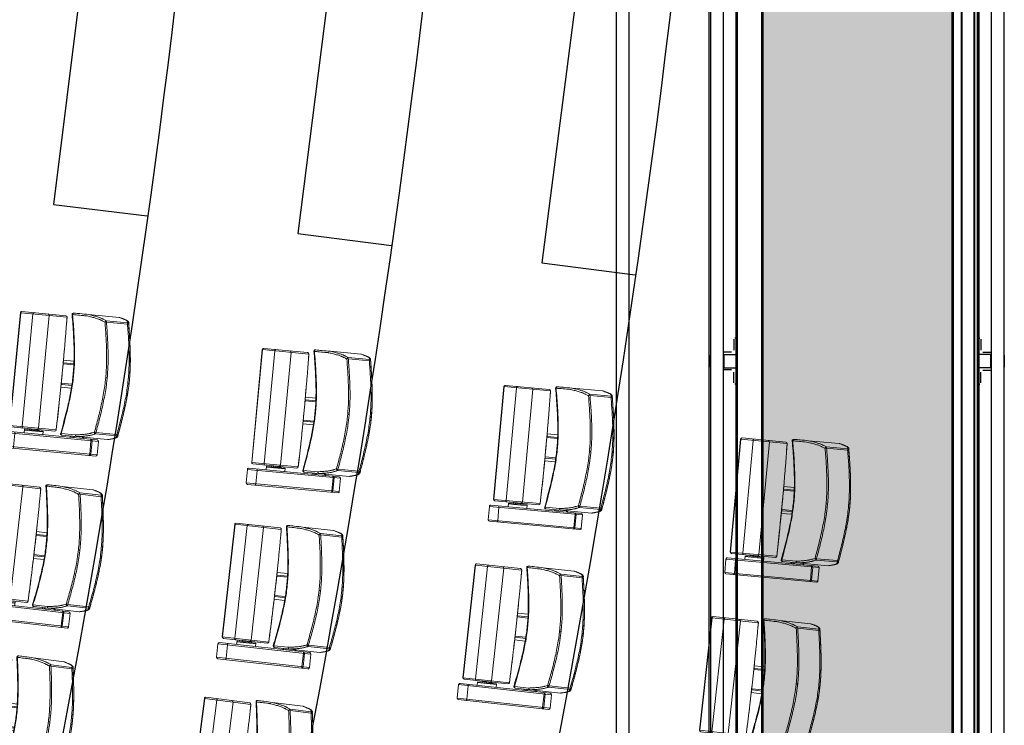
# Model space of a CAD drawing. Units: millimetres. Extents: x -8299 to 55816, y -7189 to 35898.
# Drawn here: x 36598 to 40249, y 6953 to 9569 of the extents above; entities that cross this region are included whole.
import ezdxf

# ---------------------------------------------------------------- set-up
doc = ezdxf.new("R2010")
doc.units = ezdxf.units.MM
doc.header["$LTSCALE"] = 10
doc.layers.add('05GS Passerelles Salle', color=7, linetype='Continuous')
doc.layers.add('GS Salle', color=200, linetype='Continuous')
doc.layers.add('18GS Sièges', color=7, linetype='Continuous', true_color=0xd966ff)

# ---------------------------------------------------------------- blocks, each defined once
blk = doc.blocks.new('Siège-1')
at = {"layer": '18GS Sièges', "color": 201, "linetype": 'Continuous', "lineweight": 15, "true_color": 0xe8a3ff}
for p, q in [((-71, -61.1), (-411.1, -127.7)), ((-407.2, -121.8), (-76.8, -57.2)), ((-100, -61.7), (-99.8, -61.8)), ((-99.8, -61.8), (-99.5, -62)), ((-99.5, -62), (-99.3, -62.4)), ((-99.3, -62.4), (-99, -63)), ((-99, -63), (-98.8, -63.7)), ((-98.8, -63.7), (-98.5, -64.6)), ((-98.5, -64.6), (-98.3, -65.5)), ((-98.3, -65.5), (-98.1, -66.4)), ((-88.5, -115.5), (-98.1, -66.4)), ((-94.1, -65.7), (-84.5, -114.7)), ((-61.4, -110.2), (-71, -61.1)), ((-71, -61.1), (-70.9, -61.1)), ((-70.9, -61.1), (-61.3, -110.2)), ((-411.1, -127.7), (-401.5, -176.8)), ((-401.5, -176.8), (-61.4, -110.2)), ((-65.3, -116), (-395.6, -180.7)), ((-378, -116.1), (-377.8, -116.2)), ((-377.8, -116.2), (-377.5, -116.4)), ((-377.5, -116.4), (-377.3, -116.8)), ((-377.3, -116.8), (-377, -117.4)), ((-377, -117.4), (-376.8, -118.1)), ((-376.8, -118.1), (-376.5, -119)), ((-376.5, -119), (-376.3, -119.9)), ((-376.3, -119.9), (-376.1, -120.8)), ((-376.1, -120.8), (-366.5, -169.9)), ((-196, -152.7), (-143, -142.3)), ((-27.6, -113.8), (-192.5, -146.1)), ((-162.9, -135.2), (-162, -140.1)), ((-161.4, -134.9), (-160.5, -139.8)), ((-160.7, -134.7), (-159.8, -139.6)), ((-159.7, -139.6), (-160.7, -134.7)), ((-153.7, -138.5), (-154.7, -133.5)), ((-149.1, -137.6), (-150.1, -132.6)), ((-139.6, -135.7), (-139.5, -135.7)), ((-118.3, -131.5), (-119.2, -126.6)), ((-115.1, -130.9), (-116.1, -126)), ((-88.5, -115.5), (-88.3, -116.5)), ((-88.3, -120.5), (-88.4, -120.6)), ((-88.3, -116.5), (-88.2, -117.4)), ((-88.2, -120.1), (-88.3, -120.5)), ((-88.2, -117.4), (-88.1, -118.3)), ((-88.1, -119.7), (-88.2, -120.1)), ((-88.1, -118.3), (-88.1, -119)), ((-88.1, -119), (-88.1, -119.7)), ((7.8, -124.1), (-69, -139.1)), ((-67.5, -143.9), (9.3, -128.9)), ((-61.3, -110.2), (-61.4, -110.2)), ((-26.5, -113.7), (-27.6, -113.8)), ((-27.6, -113.8), (-27.6, -113.8)), ((13.4, -127.2), (12.9, -125.3)), ((-213.1, -167.9), (-383.3, -201.2)), ((-379.3, -195.3), (-218.9, -163.9)), ((-366.5, -169.9), (-366.3, -170.9)), ((-366.3, -174.9), (-366.4, -175)), ((-366.3, -170.9), (-366.2, -171.8)), ((-366.1, -174.6), (-366.3, -174.9)), ((-366.2, -171.8), (-366.1, -172.7)), ((-366.1, -172.7), (-366.1, -173.4)), ((-366.1, -173.4), (-366.1, -174.1)), ((-366.1, -174.1), (-366.1, -174.6)), ((-332.7, -168.4), (-330.1, -181.6)), ((-330.7, -178.7), (-262, -165.2)), ((-330.1, -181.6), (-310.6, -177.8)), ((-311.1, -175.3), (-307.9, -174.6)), ((-311, -175.8), (-307.9, -174.6)), ((-309.9, -181.3), (-311, -175.8)), ((-310.2, -181.5), (-311, -182)), ((-310.2, -181.6), (-310.2, -181.6)), ((-298.3, -172.8), (-307.9, -174.6)), ((-304.6, -174.6), (-301.5, -173.4)), ((-303.5, -180.1), (-304.6, -174.6)), ((-297.1, -178.8), (-298.2, -173.3)), ((-297.8, -175.3), (-261.4, -168.2)), ((-295.9, -179), (-296.8, -178.9)), ((-296.8, -179), (-296.8, -178.9)), ((-291.4, -178.1), (-292.2, -174.2)), ((-286.5, -177.2), (-287.3, -173.3)), ((-284.8, -176.8), (-285.5, -172.9)), ((-281, -175.7), (-281.7, -172.2)), ((-197.5, -592.8), (-278.2, -180.6)), ((-277.1, -174.9), (-277.8, -171.4)), ((-261.4, -168.2), (-264, -154.9)), ((-213, -167.8), (-213.1, -167.9)), ((-207.9, -192), (-213.1, -167.9)), ((-213, -167.8), (-213, -167.8)), ((-197.7, -153), (-197.7, -153)), ((-197.7, -153), (-197.4, -153)), ((-197.4, -153), (-196, -152.7)), ((-196, -152.7), (-196, -152.7)), ((-196, -152.7), (-196, -152.7)), ((-383.3, -201.2), (-302.6, -613.4)), ((-382.5, -201.1), (-301.8, -613.2)), ((-257.1, -604.5), (-337.7, -192.3)), ((-202.7, -216), (-207.9, -192)), ((-197.6, -240.2), (-202.7, -216)), ((-192.6, -264.4), (-197.6, -240.2)), ((-182.7, -312.9), (-187.6, -288.6)), ((-177.8, -337.1), (-182.7, -312.9)), ((-141.8, -317), (-180.3, -324.5)), ((-176.1, -333.9), (-139.3, -326.7)), ((-173, -361.4), (-177.8, -337.1)), ((-177.5, -338.3), (-138.3, -330.6)), ((-168.2, -385.7), (-173, -361.4)), ((-11.5, -342.4), (-6.6, -341.5)), ((-163.5, -410.1), (-168.2, -385.7)), ((-163.7, -408.9), (-124.5, -401.2)), ((-158.9, -434.4), (-163.5, -410.1)), ((-161.1, -422.7), (-122.6, -415.1)), ((-160.7, -412.4), (-123.9, -405.2)), ((-154.3, -458.7), (-158.9, -434.4)), ((88.3, -532.4), (11.5, -547.4)), ((11.9, -552.4), (88.7, -537.4)), ((92.9, -533.4), (92.7, -532.4)), ((93, -534.3), (92.9, -533.4)), ((-301.8, -613.2), (-132.4, -580.1)), ((-132.4, -580.1), (-136.7, -555.9)), ((-132.3, -580.2), (-132.4, -580.1)), ((-132.3, -580.2), (-132.3, -580.2)), ((59.8, -560.3), (-52.1, -582.2)), ((-136.3, -585.9), (-296.7, -617.3))]:
    blk.add_line(p, q, dxfattribs=at)
for centre, radius, start, end in [((-99, -66.6), 4.98, 10.845, 100.8427), ((-75.9, -62.1), 4.98, 10.8451, 100.8427), ((-75.8, -62.1), 5, 11.0742, 101.0742), ((-406.2, -126.7), 5, 101.0742, 191.0742), ((-89.4, -115.7), 4.98, 281.3056, 11.3037), ((-68, -144.1), 5.02, 101.3677, 200.6026), ((-101.4, -58.6), 91.9, 288.212, 291.6649), ((-80, -145.2), 12.6, 5.8136, 28.849), ((-66.2, -111.2), 4.98, 281.3056, 11.3035), ((-66.2, -111.1), 5, 281.0742, 11.0742), ((8.7, -129), 5, 20.8694, 100.7854), ((-3.2, -130.2), 12.6, 5.814, 28.8485), ((-9.4, -77.1), 55.1, 289.7765, 294.3876), ((-396.6, -175.8), 5, 191.0742, 281.0742), ((-310.5, -181.1), 0.5, 298.0818, 4.4415), ((-296.7, -178.4), 0.5, 197.7336, 264.8036), ((-283.1, -181.6), 4.97, 10.696, 100.691), ((-217.9, -168.9), 5, 12.2553, 101.0742), ((-218, -168.8), 4.97, 10.696, 100.691), ((-193.1, -151.3), 5, 101.0731, 201.0019), ((-191.4, -150.9), 4.92, 102.9526, 201.867), ((-378.4, -200.3), 5, 101.0742, 191.0742), ((-378, -199.8), 4.66, 106.2624, 195.4592), ((90.5, -587.4), 55.1, 87.7608, 92.3719), ((76.2, -535.9), 12.6, 353.2997, 16.3345), ((87.7, -532.5), 5, 281.3629, 1.2791), ((-137.3, -581.1), 4.97, 281.4573, 11.4526), ((-137.2, -581), 5, 281.0742, 9.8931), ((-297.7, -612.4), 5, 191.0742, 281.0742), ((-297.2, -612.7), 4.66, 186.689, 275.8862), ((-202.4, -593.8), 4.97, 281.4572, 11.4526), ((-107.6, -588), 5, 181.1691, 282.2212), ((-105.9, -587.7), 4.92, 180.2814, 279.1958)]:
    blk.add_arc(centre, radius, start, end, dxfattribs=at)
for centre, start_param, end_param in [((-175.3, -337.8), 4.712389, 5.329059), ((-161.5, -408.5), 0.955807, 1.570796)]:
    blk.add_ellipse(centre, major_axis=(-4, -0.78), ratio=0.981627, start_param=start_param, end_param=end_param, dxfattribs=at)
for points, knots in [([(-139.6, -135.7), (-140.1, -135.8), (-141.1, -136.2), (-142.3, -137.3), (-143.1, -138.8), (-143.4, -140.5), (-143.2, -141.7), (-143, -142.3), (-143, -142.3)], [0, 0, 0, 0, 0.194934, 0.389866, 0.584812, 0.779805, 0.992503, 1, 1, 1, 1]), ([(-143, -142.3), (-139.9, -142.2), (-133.6, -141.9), (-124.8, -141.6), (-116.6, -141.4), (-109.1, -141.4), (-102.4, -141.5), (-97.2, -141.8), (-92.7, -142.3), (-88.9, -142.8), (-85.2, -143.5), (-79.9, -144.5), (-75.7, -145.3), (-72.7, -145.8)], [0, 0, 0, 0, 0.083415, 0.166897, 0.25039, 0.333854, 0.417268, 0.500638, 0.56207, 0.643995, 0.725931, 0.807868, 1, 1, 1, 1]), ([(-69, -139.1), (-72.8, -138.5), (-77.9, -137.5), (-84.2, -136.4), (-88.2, -135.7), (-93, -135.2), (-98.7, -134.9), (-105.2, -134.7), (-112.6, -134.7), (-120.9, -134.9), (-130, -135.2), (-136.4, -135.5), (-139.6, -135.7)], [0, 0, 0, 0, 0.249188, 0.332277, 0.415364, 0.49843, 0.581715, 0.665018, 0.748304, 0.832186, 0.916093, 1, 1, 1, 1]), ([(-72.7, -145.8), (-69.5, -154.2), (-63.2, -171), (-53.6, -196.9), (-44.2, -223.6), (-35.1, -251.2), (-26.7, -279.1), (-20.1, -303.6), (-15.1, -324.7), (-12.7, -336.5), (-11.5, -342.4)], [0, 0, 0, 0, 0.130359, 0.260717, 0.401873, 0.543024, 0.683909, 0.824786, 0.912394, 1, 1, 1, 1]), ([(-6.1, -341.4), (-7.3, -335.4), (-9.7, -323.5), (-14.7, -302.3), (-21.3, -277.6), (-29.8, -249.6), (-38.9, -221.9), (-48.4, -195.1), (-58, -169.1), (-64.3, -152.3), (-67.5, -143.9)], [0, 0, 0, 0, 0.08786, 0.175722, 0.316776, 0.45784, 0.59889, 0.739945, 0.869971, 1, 1, 1, 1]), ([(-27.6, -113.8), (-24.6, -113.9), (-18.5, -114.2), (-11.6, -114.8), (-5.9, -115.4), (-1.5, -116), (2.1, -116.7), (4.6, -117.6), (6.3, -118.7), (7.3, -120.9), (7.6, -122.7), (7.8, -124.1)], [0, 0, 0, 0, 0.126506, 0.253012, 0.337548, 0.422086, 0.506604, 0.588701, 0.67082, 0.75292, 1, 1, 1, 1]), ([(12.4, -122.9), (12.3, -122.7), (12, -122), (11.3, -120.8), (10.3, -119.8), (9.2, -118.9), (7.8, -118.1), (6.1, -117.4), (4, -116.7), (1.4, -116.2), (-1.6, -115.6), (-5.1, -115.2), (-9, -114.8), (-13.3, -114.4), (-17.9, -114.1), (-22.3, -113.8), (-25.3, -113.7), (-26.5, -113.7)], [0, 0, 0, 0, 0.027579, 0.06679, 0.105958, 0.144685, 0.193227, 0.251244, 0.320842, 0.396421, 0.477794, 0.560918, 0.648706, 0.744954, 0.837554, 0.934887, 1, 1, 1, 1]), ([(9.3, -128.9), (12.8, -138.3), (19.9, -156.8), (30.1, -184.7), (39.8, -212.5), (48.9, -240.6), (57.2, -268.9), (64.7, -297.4), (68.7, -316.7), (70.7, -326.3)], [0, 0, 0, 0, 0.145012, 0.287456, 0.429895, 0.572389, 0.714874, 0.857443, 1, 1, 1, 1]), ([(12.9, -125.3), (12.9, -124.5), (12.8, -123.7), (12.4, -123), (12.3, -123)], [0, 0, 0, 0, 0.899015, 1, 1, 1, 1]), ([(75.4, -325.4), (74.4, -320.8), (72.6, -311.7), (69.4, -298), (66, -284.4), (62.7, -272.2), (59.7, -261.6), (57.1, -252.6), (54.4, -243.6), (51.6, -234.5), (48.7, -225.5), (45.4, -215.5), (41.7, -204.4), (37.5, -192.4), (33.3, -180.4), (29, -168.5), (24.2, -155.3), (18.8, -140.9), (14.9, -130.5), (13, -125.3), (12.9, -125.3)], [0, 0, 0, 0, 0.072678, 0.144735, 0.215556, 0.284651, 0.329615, 0.373679, 0.416917, 0.459521, 0.50179, 0.544, 0.601004, 0.658673, 0.717231, 0.776765, 0.837251, 0.917712, 0.999219, 1, 1, 1, 1]), ([(75, -325.5), (73, -315.8), (69, -296.4), (61.5, -267.7), (53.1, -239.2), (43.9, -211.1), (34.2, -183.1), (24, -155.2), (16.9, -136.6), (13.4, -127.2)], [0, 0, 0, 0, 0.142907, 0.285824, 0.428376, 0.570936, 0.713168, 0.855403, 1, 1, 1, 1]), ([(-311.1, -175.3), (-311.1, -175.3), (-311.1, -175.3), (-311, -175.6), (-311, -175.8)], [0, 0, 0, 0, 0.241853, 1, 1, 1, 1]), ([(-309.9, -181.3), (-309.9, -181.4), (-309.9, -181.5), (-309.9, -181.6), (-310, -181.7), (-310, -181.8), (-310, -181.8)], [0, 0, 0, 0, 0.317694, 0.634064, 0.985198, 1, 1, 1, 1]), ([(-309.9, -181.3), (-308.9, -180.9), (-306.8, -180.2), (-304.6, -180.1), (-303.5, -180.1)], [0, 0, 0, 0, 0.492208, 1, 1, 1, 1]), ([(-307.9, -174.6), (-307.8, -174.6), (-306.7, -174.4), (-305.6, -174.5), (-304.6, -174.6)], [0, 0, 0, 0, 0.070217, 1, 1, 1, 1]), ([(-303.5, -180.1), (-302.5, -179.7), (-300.4, -178.9), (-298.2, -178.9), (-297.1, -178.8)], [0, 0, 0, 0, 0.492206, 1, 1, 1, 1]), ([(-303.5, -180.1), (-303.5, -180.1), (-303.5, -180.2), (-303.5, -180.4), (-303.4, -180.5), (-303.4, -180.5), (-303.4, -180.5)], [0, 0, 0, 0, 0.318642, 0.635939, 0.988138, 1, 1, 1, 1]), ([(-301.5, -173.4), (-301.4, -173.4), (-300.4, -173.2), (-299.2, -173.3), (-298.2, -173.3)], [0, 0, 0, 0, 0.070213, 1, 1, 1, 1]), ([(-298.2, -173.3), (-298.3, -173.1), (-298.3, -172.8), (-298.3, -172.8), (-298.3, -172.8)], [0, 0, 0, 0, 0.758147, 1, 1, 1, 1]), ([(-296.8, -179.2), (-296.8, -179.2), (-296.9, -179.2), (-297, -179.1), (-297.1, -179), (-297.1, -178.9), (-297.1, -178.8)], [0, 0, 0, 0, 0.014801, 0.365951, 0.682305, 1, 1, 1, 1]), ([(-284.9, -176.1), (-284.9, -176.1), (-283.6, -175.7), (-282.3, -175.7), (-281, -175.7)], [0, 0, 0, 0, 0.021094, 1, 1, 1, 1]), ([(-281, -175.7), (-280.4, -175.4), (-279.2, -174.8), (-277.8, -174.9), (-277.1, -174.9)], [0, 0, 0, 0, 0.492207, 1, 1, 1, 1]), ([(-280.8, -176.1), (-280.8, -176.1), (-280.9, -176), (-280.9, -176), (-281, -175.8), (-281, -175.7), (-281, -175.7)], [0, 0, 0, 0, 0.014772, 0.365927, 0.682299, 1, 1, 1, 1]), ([(-276.8, -175.3), (-276.8, -175.3), (-276.8, -175.3), (-276.9, -175.2), (-277, -175.1), (-277.1, -174.9), (-277.1, -174.9)], [0, 0, 0, 0, 0.014797, 0.365938, 0.682307, 1, 1, 1, 1]), ([(-132.3, -580.2), (-133, -576.2), (-135, -564.8), (-138.3, -545.9), (-142.4, -523.5), (-146.4, -501), (-150.6, -478.5), (-154.8, -456), (-159, -433.5), (-163.3, -410.9), (-167.6, -388.4), (-172, -365.9), (-176.5, -343.4), (-181, -321), (-185.5, -298.5), (-190.1, -276.1), (-194.8, -253.7), (-199.4, -231.3), (-204.2, -208.9), (-208.7, -187.8), (-211.7, -174.1), (-213, -167.8)], [0, 0, 0, 0, 0.028644, 0.083068, 0.137493, 0.191918, 0.246343, 0.300767, 0.355192, 0.409616, 0.46404, 0.518465, 0.572889, 0.627313, 0.681738, 0.736162, 0.790587, 0.845011, 0.899436, 0.953861, 1, 1, 1, 1]), ([(-197.7, -153), (-193.2, -164.8), (-184.3, -188.3), (-171.2, -223.7), (-159.9, -256.2), (-150.4, -285.9), (-142.7, -312.8), (-135.8, -339.3), (-132.2, -357.1), (-130.4, -365.7)], [0, 0, 0, 0, 0.16934, 0.338172, 0.506288, 0.631834, 0.756911, 0.881572, 1, 1, 1, 1]), ([(-128.7, -365.4), (-130.6, -356), (-134.5, -337.4), (-141.7, -309.7), (-149.8, -282.1), (-159.3, -252.4), (-170.5, -220.6), (-183, -186.6), (-191.7, -164), (-196, -152.7)], [0, 0, 0, 0, 0.127806, 0.255935, 0.384509, 0.51358, 0.675137, 0.837339, 1, 1, 1, 1]), ([(-192.5, -146.1), (-193, -146.1), (-193.9, -146.3), (-194, -146.3), (-194, -146.3)], [0, 0, 0, 0, 0.524154, 1, 1, 1, 1]), ([(-337.7, -192.3), (-337.8, -191.7), (-337.9, -190.6), (-337.5, -189), (-336.8, -187.7), (-335.8, -186.9), (-335.1, -186.7), (-334.8, -186.6), (-334.8, -186.6)], [0, 0, 0, 0, 0.213741, 0.427474, 0.641514, 0.856247, 0.995701, 1, 1, 1, 1]), ([(70.7, -326.3), (70.9, -327.2), (72.8, -337.2), (76.1, -356.6), (79.9, -385.1), (82.8, -414), (85, -443.4), (86.5, -472.9), (87.5, -502.5), (88, -522.4), (88.3, -532.4)], [0, 0, 0, 0, 0.012075, 0.148612, 0.285159, 0.427638, 0.570124, 0.712557, 0.854995, 1, 1, 1, 1]), ([(92.7, -532.4), (92.4, -522.3), (92, -502.5), (90.9, -472.8), (89.4, -443.2), (87.2, -413.7), (84.3, -384.2), (80.4, -354.7), (76.8, -335.2), (75, -325.5)], [0, 0, 0, 0, 0.144596, 0.286832, 0.429064, 0.571624, 0.714176, 0.857093, 1, 1, 1, 1]), ([(93, -534.3), (92.9, -530.4), (92.7, -521.9), (92.3, -508.6), (91.8, -495.9), (91.4, -484.9), (91, -475.4), (90.6, -466), (90.1, -456.5), (89.6, -447), (88.9, -436.5), (88.1, -424.9), (87.1, -412.2), (85.9, -399.6), (84.6, -387), (83, -373.1), (80.9, -358), (78.4, -341.7), (76.4, -330.9), (75.4, -325.4)], [0, 0, 0, 0, 0.059675, 0.130299, 0.199217, 0.24409, 0.288099, 0.331333, 0.373997, 0.416391, 0.458783, 0.51611, 0.574172, 0.63317, 0.693174, 0.754144, 0.835237, 0.917362, 1, 1, 1, 1]), ([(-6.1, -341.4), (-6.7, -341.5), (-8, -341.8), (-9.8, -342.1), (-11.1, -342.4), (-11.4, -342.4), (-11.5, -342.4)], [0, 0, 0, 0, 0.25, 0.499998, 0.749998, 1, 1, 1, 1]), ([(-11.5, -342.4), (-9.7, -352.1), (-6.2, -371.3), (-2.4, -400.4), (0.5, -429.6), (2.6, -458.9), (4.1, -488.2), (5.2, -517.8), (5.7, -537.6), (5.9, -547.6)], [0, 0, 0, 0, 0.142174, 0.284359, 0.426749, 0.569147, 0.711771, 0.854399, 1, 1, 1, 1]), ([(11.5, -547.4), (11.2, -537.4), (10.7, -517.5), (9.7, -487.9), (8.2, -458.4), (6, -429), (3.1, -399.7), (-0.7, -370.4), (-4.3, -351.1), (-6.1, -341.4)], [0, 0, 0, 0, 0.145183, 0.287606, 0.430024, 0.572495, 0.71496, 0.857485, 1, 1, 1, 1]), ([(-130.4, -365.7), (-130.4, -365.7), (-130.5, -365.7), (-130.3, -365.7), (-130, -365.6), (-129.4, -365.5), (-128.9, -365.4), (-128.7, -365.4)], [0, 0, 0, 0, 0.038197, 0.280538, 0.522113, 0.762173, 1, 1, 1, 1]), ([(-130.4, -365.7), (-128.8, -374.4), (-125.5, -392.2), (-121.8, -419.4), (-118.9, -447.1), (-116.5, -478.2), (-114.7, -512.6), (-113.4, -550.3), (-112.9, -575.5), (-112.6, -588.1)], [0, 0, 0, 0, 0.118419, 0.243081, 0.368158, 0.493705, 0.661823, 0.830657, 1, 1, 1, 1]), ([(-128.7, -365.4), (-126.9, -374.7), (-123.5, -393.5), (-119.7, -421.9), (-116.8, -450.4), (-114.5, -481.6), (-112.8, -515.2), (-111.6, -551.4), (-111.1, -575.6), (-110.8, -587.7)], [0, 0, 0, 0, 0.127806, 0.255935, 0.384509, 0.51358, 0.675137, 0.837339, 1, 1, 1, 1]), ([(5.9, -547.6), (2.7, -549.7), (-1.6, -552.4), (-6.9, -555.8), (-10.3, -557.9), (-14.6, -560.3), (-20.3, -563), (-26.9, -565.8), (-33.9, -568.7), (-41.2, -571.4), (-49.3, -574.4), (-55, -576.4), (-57.9, -577.4)], [0, 0, 0, 0, 0.246205, 0.328296, 0.410386, 0.492456, 0.588672, 0.684998, 0.763644, 0.84229, 0.921141, 1, 1, 1, 1]), ([(8.3, -551.2), (8, -551), (7.1, -550.3), (6.3, -549), (6, -548), (5.9, -547.6), (5.9, -547.6)], [0, 0, 0, 0, 0.226788, 0.680608, 0.997566, 1, 1, 1, 1]), ([(11.5, -547.4), (11.5, -547.4), (11.1, -547.9), (10.2, -548.9), (9.2, -550.2), (8.5, -550.9), (8.3, -551.2)], [0, 0, 0, 0, 0.002841, 0.389416, 0.787735, 1, 1, 1, 1]), ([(88.7, -537.4), (89, -538.7), (89.4, -540.5), (89.3, -542.9), (88.2, -544.6), (86.2, -546.4), (83.1, -548.4), (79.3, -550.6), (74.3, -553.3), (68.1, -556.5), (62.5, -559), (59.8, -560.3)], [0, 0, 0, 0, 0.246518, 0.328805, 0.411112, 0.493396, 0.577694, 0.662013, 0.746329, 0.873165, 1, 1, 1, 1]), ([(60.8, -560), (61.2, -559.8), (63.2, -558.9), (66.7, -557.3), (71.2, -555.1), (75.2, -553.1), (79, -551.1), (82.1, -549.3), (84.9, -547.7), (87.3, -546.1), (89.3, -544.5), (90.7, -543.1), (91.8, -541.8), (92.6, -540.5), (93.2, -539.1), (93.4, -537.7), (93.4, -537), (93.4, -536.8)], [0, 0, 0, 0, 0.020786, 0.119116, 0.217634, 0.316393, 0.410693, 0.495277, 0.575022, 0.659651, 0.7328, 0.799128, 0.85235, 0.896473, 0.933765, 0.972004, 1, 1, 1, 1]), ([(93.3, -536.8), (93.3, -536.6), (93.4, -535.7), (93.2, -534.9), (93, -534.3)], [0, 0, 0, 0, 0.192571, 1, 1, 1, 1]), ([(-57.9, -577.4), (-58.9, -577.6), (-64.1, -578.6), (-77.5, -581.2), (-93.7, -584.4), (-107.2, -587.1), (-112.1, -588), (-112.7, -588.1), (-112.5, -588.1), (-112.5, -588.1)], [0, 0, 0, 0, 0.054837, 0.274187, 0.710231, 0.930101, 0.961434, 0.993434, 1, 1, 1, 1]), ([(-106.6, -592.9), (-106.5, -592.8), (-106.3, -592.8), (-98.2, -591.2), (-80, -587.7), (-62.5, -584.2), (-52.1, -582.2)], [0, 0, 0, 0, 0.027705, 0.056173, 0.439959, 1, 1, 1, 1]), ([(-52.2, -582.2), (-49.1, -581.1), (-43, -579), (-34.4, -575.9), (-26.6, -572.9), (-19.7, -570.1), (-13.7, -567.4), (-8.5, -565), (-4.4, -562.7), (-1, -560.6), (4.3, -557.2), (8.6, -554.5), (11.9, -552.4)], [0, 0, 0, 0, 0.08449, 0.168981, 0.253447, 0.338437, 0.423446, 0.508437, 0.59033, 0.672243, 0.754158, 1, 1, 1, 1]), ([(11.9, -552.4), (11.9, -552.4), (11.5, -552.5), (10.6, -552.4), (9.3, -552), (8.5, -551.4), (8.3, -551.2)], [0, 0, 0, 0, 0.00251, 0.315997, 0.802804, 1, 1, 1, 1]), ([(-252.2, -608.6), (-252.2, -608.6), (-252.5, -608.7), (-253.2, -608.7), (-254.4, -608.4), (-255.6, -607.4), (-256.6, -606.1), (-256.9, -605), (-257.1, -604.5)], [0, 0, 0, 0, 0.004299, 0.143753, 0.358486, 0.572526, 0.786259, 1, 1, 1, 1])]:
    blk.add_open_spline(points, degree=3, knots=knots, dxfattribs=at)

msp = doc.modelspace()

# ---------------------------------------------------------------- hatches: boundary and pattern name
at = {"layer": '05GS Passerelles Salle'}
h = msp.add_hatch(dxfattribs=at)
h.set_pattern_fill('ANGLE', color=254, scale=10)
h.set_pattern_definition([(0, (-12560.17, -18962.835), (0, 69.85), [50.8, -19.05]), (90, (-12560.17, -18962.835), (-69.85, 4e-15), [50.8, -19.05])])
h.paths.add_polyline_path([(40054.2, 9703.4), (39989.2, 9703.4), (39971.4, 9703.4), (39907.1, 9703.4), (39898.6, 9703.4), (39896.1, 9703.4), (39891.6, 9703.4), (39889.2, 9703.4), (39889.2, 9748.4), (39519.2, 9748.4), (39519.2, 9703.4), (39501.4, 9703.4), (39437.1, 9703.4), (39428.6, 9703.4), (39426.1, 9703.4), (39421.6, 9703.4), (39419.2, 9703.4), (39354.2, 9703.4), (39354.2, 6903.4), (39419.2, 6903.4), (39437.1, 6903.4), (39501.4, 6903.4), (39509.8, 6903.4), (39512.4, 6903.4), (39516.9, 6903.4), (39519.2, 6903.4), (39519.2, 6858.4), (39889.2, 6858.4), (39889.2, 6903.4), (39907.1, 6903.4), (39971.4, 6903.4), (39979.8, 6903.4), (39982.4, 6903.4), (39986.9, 6903.4), (39989.2, 6903.4), (40054.2, 6903.4)])
h.paths.add_polyline_path([(40054.2, 6703.4), (39989.2, 6703.4), (39971.4, 6703.4), (39907.1, 6703.4), (39898.6, 6703.4), (39896.1, 6703.4), (39891.6, 6703.4), (39889.2, 6703.4), (39889.2, 6748.4), (39519.2, 6748.4), (39519.2, 6703.4), (39501.4, 6703.4), (39437.1, 6703.4), (39428.6, 6703.4), (39426.1, 6703.4), (39421.6, 6703.4), (39419.2, 6703.4), (39354.2, 6703.4), (39354.2, 3953.4), (39419.2, 3953.4), (39437.1, 3953.4), (39501.4, 3953.4), (39509.8, 3953.4), (39512.4, 3953.4), (39516.9, 3953.4), (39519.2, 3953.4), (39519.2, 3898.9), (39889.2, 3898.9), (39889.2, 3953.4), (39907.1, 3953.4), (39971.4, 3953.4), (39979.8, 3953.4), (39982.4, 3953.4), (39986.9, 3953.4), (39989.2, 3953.4), (39989.2, 3921.4), (40099.2, 3921.4), (40099.2, 3953.4), (40055.7, 3953.4), (40055.7, 3972.4)])

# ---------------------------------------------------------------- linework, layer by layer
at = {"layer": '05GS Passerelles Salle', "linetype": 'Continuous'}
for p, q in [((38810.1, 9748.4), (38810.1, 6909.4)), ((38858.4, 6909.3), (38858.4, 9748.4)), ((40089.2, 9748.4), (40089.2, 6858.4)), ((40092.2, 9748.4), (40092.2, 6858.4)), ((40136.2, 9748.4), (40136.2, 6858.4)), ((40139.2, 9748.4), (40139.2, 6858.4)), ((39160.1, 9703.4), (39160.1, 6903.4)), ((39208.4, 6903.4), (39208.4, 9703.4)), ((39254.2, 9703.4), (39254.2, 6903.4)), ((39255.7, 9703.4), (39255.7, 6903.4)), ((39257.7, 9703.4), (39257.7, 6903.4)), ((39259.2, 9703.4), (39259.2, 6903.4)), ((39349.2, 9703.4), (39349.2, 6903.4)), ((39350.7, 9703.4), (39350.7, 6903.4)), ((39352.7, 9703.4), (39352.7, 6903.4)), ((39354.2, 9703.4), (39354.2, 6903.4)), ((40054.2, 9703.4), (40054.2, 6903.4)), ((40055.7, 9703.4), (40055.7, 6903.4)), ((40057.7, 9703.4), (40057.7, 6903.4)), ((40059.2, 9703.4), (40059.2, 6903.4)), ((40149.2, 9703.4), (40149.2, 6903.4)), ((40150.7, 9703.4), (40150.7, 6903.4)), ((40152.7, 9703.4), (40152.7, 6903.4)), ((40154.2, 9703.4), (40154.2, 6903.4)), ((40200.1, 9703.4), (40200.1, 6903.4)), ((40248.4, 6903.4), (40248.4, 9703.4)), ((39153.1, 9669.4), (39153.1, 6903.4)), ((39246.2, 8384.4), (39246.2, 8344.4)), ((39254.2, 8388.4), (39250.2, 8388.4)), ((40154.2, 8388.3), (40158.2, 8388.3)), ((40162.2, 8384.3), (40162.2, 8344.3)), ((39159.2, 8281.4), (39159.2, 8325.4)), ((39160.1, 8327.4), (39160.1, 8279.3)), ((39238.2, 8336.4), (39208.4, 8336.4)), ((39208.4, 8328.4), (39254.2, 8328.4)), ((39208.4, 8279.3), (39208.4, 8327.4)), ((39209.2, 8325.4), (39209.2, 8281.4)), ((40200.1, 8328.3), (40154.2, 8328.3)), ((40170.2, 8336.3), (40200.1, 8336.3)), ((40199.2, 8281.3), (40199.2, 8325.3)), ((40200.1, 8327.4), (40200.1, 8279.2)), ((40248.4, 8279.2), (40248.4, 8327.4)), ((40249.2, 8325.3), (40249.2, 8281.3)), ((39208.4, 8278.4), (39254.2, 8278.4)), ((39238.2, 8270.4), (39208.4, 8270.4)), ((39246.2, 8222.4), (39246.2, 8262.4)), ((40200.1, 8278.3), (40154.2, 8278.3)), ((40162.2, 8222.3), (40162.2, 8262.3)), ((40170.2, 8270.3), (40200.1, 8270.3)), ((39254.2, 8218.4), (39250.2, 8218.4)), ((40154.2, 8218.3), (40158.2, 8218.3))]:
    msp.add_line(p, q, dxfattribs=at)
at = {"layer": 'GS Salle', "flags": 128}
for points in [[(37218.9, 10032.3), (36871.5, 10075.3), (36724.1, 8884.4), (37071.5, 8841.4)], [(38127, 9922.9), (37779.8, 9966.8), (37629.1, 8776.3), (37976.4, 8732.4)], [(39034.9, 9813.5), (38687.7, 9858.4), (38533.9, 8668.3), (38881, 8623.4)]]:
    msp.add_lwpolyline(points, dxfattribs=at)
at = {"layer": 'GS Salle'}
for centre, start, end in [((-2547, 14351.8), 345.23818, 356.37035), ((-1627, 14350.4), 344.90897, 356.30024), ((-707, 14348.9), 344.5804, 356.23013)]:
    msp.add_arc(centre, 40002.7, start, end, dxfattribs=at)

# ---------------------------------------------------------------- block references
at = {"layer": '18GS Sièges', "xscale": -1}
for p, rotation in [((39955.9, 9568.1), 188.7391347227177), ((36961.8, 7901.8), 185.5669811756004), ((37859.8, 7765.6), 185.6965313191184), ((38757.2, 7629.5), 185.8260898151453), ((39634.6, 7434.3), 185.8260898151453), ((36855.2, 7262.9), 184.6391509796669), ((37748.2, 7112.2), 184.7471094325987), ((38640.7, 6961.6), 184.8550748459545), ((39518.1, 6766.4), 184.8550748459545), ((36738.2, 6625.7), 183.7113207837338), ((37625.9, 6460.7), 183.7976875460795)]:
    msp.add_blockref('Siège-1', p, dxfattribs=dict(at, rotation=rotation))

doc.saveas('drawing.dxf')
